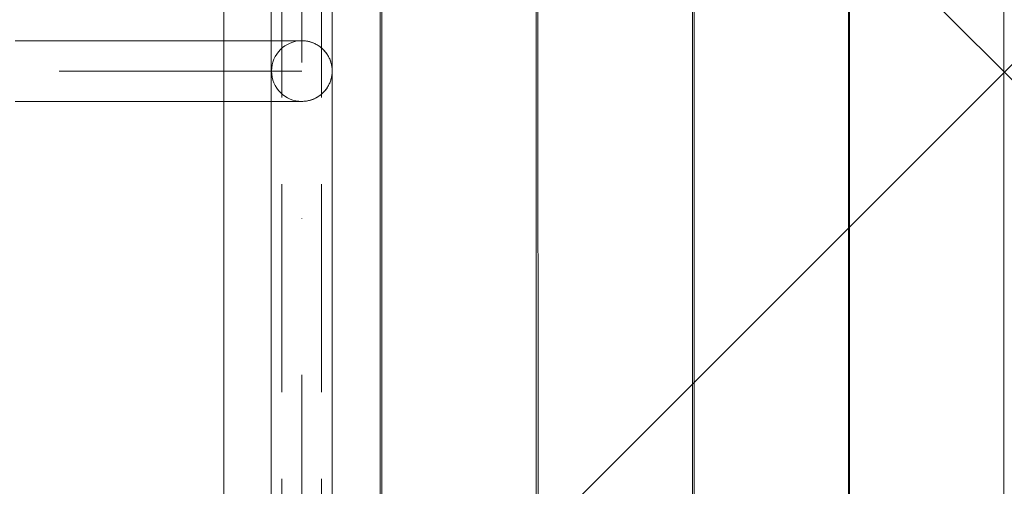
# Model space of a CAD drawing. Units: millimetres. Extents: x 34442 to 44721, y -41033 to -33095.
# Drawn here: x 36281 to 36849, y -37395 to -37126 of the extents above; entities that cross this region are included whole.
import ezdxf

# ---------------------------------------------------------------- set-up
doc = ezdxf.new("R2010")
doc.units = ezdxf.units.MM
doc.header["$MEASUREMENT"] = 0
doc.linetypes.add('Krawędzie ukryte', pattern=[170, 120, -50])
doc.linetypes.add('Kropki i Kreski', pattern=[360, 180, -90, 0, -90])
doc.layers.add('STREFA', color=7, linetype='Continuous')
doc.layers.add('STREFA_Nr_pióra__7', color=7, linetype='Continuous', lineweight=18)
doc.styles.add('GENERATED_STYLE_1', font='txt')
doc.dimstyles.new('GENERATED_STYLE__1', dxfattribs={"dimtxt": 150, "dimasz": 91.78744, "dimexe": 0.18, "dimexo": 300, "dimgap": 0.09, "dimtad": 0, "dimtih": 1, "dimtoh": 1, "dimdec": 0, "dimlfac": 0.1, "dimzin": 0, "dimdsep": 46, "dimtxsty": 'GENERATED_STYLE_1', "dimblk": 'ARROWHEAD_5', "dimblk1": 'ARROWHEAD_5', "dimblk2": 'ARROWHEAD_5', "dimcen": 0.09, "dimclrd": 7, "dimclre": 7, "dimclrt": 7, "dimazin": 0, "dimtfac": 1, "dimtdec": 4, "dimtmove": 0, "dimatfit": 3, "dimfxl": 0, "dimtolj": 1, "dimtzin": 0, "dimarcsym": 0})

# ---------------------------------------------------------------- blocks, each defined once
blk = doc.blocks.new('*D1')
at = {"layer": 'STREFA', "linetype": 'Continuous', "lineweight": 0, "true_color": 0x000000}
for points in [[(35926.25, -40575.67), (36019.55, -40600.67), (36019.55, -40550.67)], [(42409.73, -40575.67), (42316.43, -40550.67), (42316.43, -40600.67)]]:
    blk.add_hatch(color=18, dxfattribs=at).paths.add_polyline_path(points)
at = {"layer": 'STREFA_Nr_pióra__7', "linetype": 'Continuous'}
for p, q in [((35926.25, -40666.25), (35926.25, -40485.09)), ((42409.73, -40666.25), (42409.73, -40485.09)), ((35926.25, -40575.67), (36019.55, -40550.67)), ((36019.55, -40550.67), (36019.55, -40600.67)), ((42409.73, -40575.67), (42316.43, -40550.67)), ((42316.43, -40600.67), (42316.43, -40550.67)), ((35926.25, -40575.67), (36019.55, -40600.67)), ((36019.55, -40575.67), (38973.21, -40575.67)), ((39362.77, -40575.67), (42316.43, -40575.67)), ((42409.73, -40575.67), (42316.43, -40600.67))]:
    blk.add_line(p, q, dxfattribs=at)
at = {"layer": 'STREFA_Nr_pióra__7', "insert": (38997.25, -40650.67), "char_height": 150, "attachment_point": 7, "style": 'GENERATED_STYLE_1'}
blk.add_mtext('\\A1;{\\fArial|b0|i0|c238|p38;648}', dxfattribs=at)
blk = doc.blocks.new('ARROWHEAD_5')
at = {"color": 0, "linetype": 'Continuous', "lineweight": 0}
blk.add_line((0, 0), (-1, 0), dxfattribs=at)
blk.add_solid([(-1, 0.2679), (0, 0), (-1, -0.2679), (-1, 0.2679)], dxfattribs=at)
blk = doc.blocks.new('*D3')
at = {"layer": 'STREFA', "linetype": 'Continuous', "lineweight": 0, "true_color": 0x000000}
for points in [[(34441.61, -40942.51), (34534.91, -40967.51), (34534.91, -40917.51)], [(43864.7, -40942.51), (43771.4, -40917.51), (43771.4, -40967.51)]]:
    blk.add_hatch(color=18, dxfattribs=at).paths.add_polyline_path(points)
at = {"layer": 'STREFA_Nr_pióra__7', "linetype": 'Continuous'}
for p, q in [((43864.7, -41033.09), (43864.7, -34930.9)), ((34441.61, -41033.09), (34441.61, -37455.97)), ((34441.61, -40942.51), (34534.91, -40917.51)), ((34534.91, -40917.51), (34534.91, -40967.51)), ((43864.7, -40942.51), (43771.4, -40917.51)), ((43771.4, -40967.51), (43771.4, -40917.51)), ((34441.61, -40942.51), (34534.91, -40967.51)), ((34534.91, -40942.51), (38958.38, -40942.51)), ((39347.93, -40942.51), (43771.4, -40942.51)), ((43864.7, -40942.51), (43771.4, -40967.51))]:
    blk.add_line(p, q, dxfattribs=at)
at = {"layer": 'STREFA_Nr_pióra__7', "insert": (38982.41, -41017.51), "char_height": 150, "attachment_point": 7, "style": 'GENERATED_STYLE_1'}
blk.add_mtext('\\A1;{\\fArial|b0|i0|c238|p38;942}', dxfattribs=at)

msp = doc.modelspace()

# ---------------------------------------------------------------- linework, layer by layer
at = {"layer": 'STREFA_Nr_pióra__7', "linetype": 'Continuous'}
for p, q in [((36398.67, -37606.37), (36398.67, -36706.32)), ((36398.67, -37606.37), (37298.72, -36706.32)), ((37298.72, -37606.37), (36398.67, -36706.32)), ((36398.69, -37515.31), (36398.69, -36797.67)), ((36488.77, -36797.3), (36488.67, -37515.31)), ((36489.75, -37507.5), (36489.66, -36797.5)), ((36578.75, -36797.49), (36578.75, -37507.49)), ((36579.8, -37507.5), (36579.72, -36797.5)), ((36668.8, -36797.49), (36668.8, -37507.49)), ((36669.85, -37507.5), (36669.77, -36797.5)), ((36758.85, -36797.49), (36758.85, -37507.49)), ((36759.51, -37507.5), (36759.42, -36797.5)), ((36848.5, -36797.49), (36848.5, -37507.49)), ((36426, -36800.97), (36426, -37510.97)), ((36461, -37510.97), (36461, -36800.97)), ((36278.29, -37138.27), (36285.64, -37138.27)), ((36285.64, -37138.27), (36292.9, -37138.27)), ((36292.9, -37138.27), (36300.05, -37138.27)), ((36300.05, -37138.27), (36307.11, -37138.27)), ((36307.11, -37138.27), (36314.05, -37138.27)), ((36314.05, -37138.27), (36320.87, -37138.27)), ((36320.87, -37138.27), (36327.57, -37138.27)), ((36327.57, -37138.27), (36334.13, -37138.27)), ((36334.13, -37138.27), (36340.56, -37138.27)), ((36340.56, -37138.27), (36346.84, -37138.27)), ((36346.84, -37138.27), (36352.97, -37138.27)), ((36352.97, -37138.27), (36358.94, -37138.27)), ((36358.94, -37138.27), (36364.75, -37138.27)), ((36364.75, -37138.27), (36370.39, -37138.27)), ((36370.39, -37138.27), (36375.85, -37138.27)), ((36375.85, -37138.27), (36381.14, -37138.27)), ((36381.14, -37138.27), (36386.24, -37138.27)), ((36386.24, -37138.27), (36391.15, -37138.27)), ((36391.15, -37138.27), (36395.86, -37138.27)), ((36395.86, -37138.27), (36400.38, -37138.27)), ((36400.38, -37138.27), (36404.69, -37138.27)), ((36404.69, -37138.27), (36408.79, -37138.27)), ((36408.79, -37138.27), (36412.69, -37138.27)), ((36412.69, -37138.27), (36416.36, -37138.27)), ((36416.36, -37138.27), (36419.82, -37138.27)), ((36419.82, -37138.27), (36423.05, -37138.27)), ((36423.05, -37138.27), (36426.05, -37138.27)), ((36426.05, -37138.27), (36428.83, -37138.27)), ((36428.83, -37138.27), (36431.37, -37138.27)), ((36431.37, -37138.27), (36433.68, -37138.27)), ((36433.68, -37138.27), (36435.75, -37138.27)), ((36435.75, -37138.27), (36437.59, -37138.27)), ((36437.59, -37138.27), (36439.18, -37138.27)), ((36439.18, -37138.27), (36440.53, -37138.27)), ((36440.53, -37138.27), (36441.64, -37138.27)), ((36441.64, -37138.27), (36442.5, -37138.27)), ((36442.5, -37138.27), (36443.12, -37138.27)), ((36443.12, -37138.27), (36443.49, -37138.27)), ((36443.49, -37138.27), (36443.61, -37138.27)), ((36444.16, -37138.28), (36443.61, -37138.27)), ((36444.71, -37138.3), (36444.16, -37138.28)), ((36445.26, -37138.35), (36444.71, -37138.3)), ((36445.8, -37138.41), (36445.26, -37138.35)), ((36446.35, -37138.48), (36445.8, -37138.41)), ((36446.89, -37138.58), (36446.35, -37138.48)), ((36447.43, -37138.69), (36446.89, -37138.58)), ((36447.96, -37138.82), (36447.43, -37138.69)), ((36448.49, -37138.96), (36447.96, -37138.82)), ((36449.02, -37139.13), (36448.49, -37138.96)), ((36449.54, -37139.3), (36449.02, -37139.13)), ((36450.05, -37139.5), (36449.54, -37139.3)), ((36450.56, -37139.71), (36450.05, -37139.5)), ((36451.06, -37139.93), (36450.56, -37139.71)), ((36451.55, -37140.18), (36451.06, -37139.93)), ((36452.04, -37140.43), (36451.55, -37140.18)), ((36452.52, -37140.71), (36452.04, -37140.43)), ((36452.99, -37140.99), (36452.52, -37140.71)), ((36453.45, -37141.3), (36452.99, -37140.99)), ((36453.9, -37141.61), (36453.45, -37141.3)), ((36454.33, -37141.94), (36453.9, -37141.61)), ((36454.76, -37142.29), (36454.33, -37141.94)), ((36455.18, -37142.64), (36454.76, -37142.29)), ((36455.59, -37143.01), (36455.18, -37142.64)), ((36455.98, -37143.39), (36455.59, -37143.01)), ((36456.37, -37143.79), (36455.98, -37143.39)), ((36456.74, -37144.2), (36456.37, -37143.79)), ((36457.09, -37144.61), (36456.74, -37144.2)), ((36457.44, -37145.04), (36457.09, -37144.61)), ((36457.77, -37145.48), (36457.44, -37145.04)), ((36458.08, -37145.93), (36457.77, -37145.48)), ((36458.38, -37146.39), (36458.08, -37145.93)), ((36458.67, -37146.86), (36458.38, -37146.39)), ((36458.94, -37147.34), (36458.67, -37146.86)), ((36459.2, -37147.82), (36458.94, -37147.34)), ((36459.44, -37148.32), (36459.2, -37147.82)), ((36459.67, -37148.82), (36459.44, -37148.32)), ((36459.88, -37149.33), (36459.67, -37148.82)), ((36460.07, -37149.84), (36459.88, -37149.33)), ((36460.25, -37150.36), (36460.07, -37149.84)), ((36460.41, -37150.89), (36460.25, -37150.36)), ((36460.56, -37151.42), (36460.41, -37150.89)), ((36460.69, -37151.95), (36460.56, -37151.42)), ((36460.8, -37152.49), (36460.69, -37151.95)), ((36460.89, -37153.03), (36460.8, -37152.49)), ((36460.97, -37153.58), (36460.89, -37153.03)), ((36461.03, -37154.12), (36460.97, -37153.58)), ((36460.97, -37157.96), (36461.03, -37157.42)), ((36461.07, -37154.67), (36461.03, -37154.12)), ((36461.03, -37157.42), (36461.07, -37156.87)), ((36461.1, -37155.22), (36461.07, -37154.67)), ((36461.07, -37156.87), (36461.1, -37156.32)), ((36461.11, -37155.77), (36461.1, -37155.22)), ((36461.1, -37156.32), (36461.11, -37155.77)), ((36459.2, -37163.71), (36459.44, -37163.22)), ((36459.44, -37163.22), (36459.67, -37162.72)), ((36459.67, -37162.72), (36459.88, -37162.21)), ((36459.88, -37162.21), (36460.07, -37161.7)), ((36460.07, -37161.7), (36460.25, -37161.18)), ((36460.25, -37161.18), (36460.41, -37160.65)), ((36460.41, -37160.65), (36460.56, -37160.12)), ((36460.56, -37160.12), (36460.69, -37159.59)), ((36460.69, -37159.59), (36460.8, -37159.05)), ((36460.8, -37159.05), (36460.89, -37158.51)), ((36460.89, -37158.51), (36460.97, -37157.96)), ((36454.76, -37169.25), (36455.18, -37168.9)), ((36455.18, -37168.9), (36455.59, -37168.53)), ((36455.59, -37168.53), (36455.98, -37168.14)), ((36455.98, -37168.14), (36456.37, -37167.75)), ((36456.37, -37167.75), (36456.74, -37167.34)), ((36456.74, -37167.34), (36457.09, -37166.92)), ((36457.09, -37166.92), (36457.44, -37166.5)), ((36457.44, -37166.5), (36457.77, -37166.06)), ((36457.77, -37166.06), (36458.08, -37165.61)), ((36458.08, -37165.61), (36458.38, -37165.15)), ((36458.38, -37165.15), (36458.67, -37164.68)), ((36458.67, -37164.68), (36458.94, -37164.2)), ((36458.94, -37164.2), (36459.2, -37163.71)), ((36278.29, -37173.27), (36285.64, -37173.27)), ((36285.64, -37173.27), (36292.9, -37173.27)), ((36292.9, -37173.27), (36300.05, -37173.27)), ((36300.05, -37173.27), (36307.11, -37173.27)), ((36307.11, -37173.27), (36314.05, -37173.27)), ((36314.05, -37173.27), (36320.87, -37173.27)), ((36320.87, -37173.27), (36327.57, -37173.27)), ((36327.57, -37173.27), (36334.13, -37173.27)), ((36334.13, -37173.27), (36340.56, -37173.27)), ((36340.56, -37173.27), (36346.84, -37173.27)), ((36346.84, -37173.27), (36352.97, -37173.27)), ((36352.97, -37173.27), (36358.94, -37173.27)), ((36358.94, -37173.27), (36364.75, -37173.27)), ((36364.75, -37173.27), (36370.39, -37173.27)), ((36370.39, -37173.27), (36375.85, -37173.27)), ((36375.85, -37173.27), (36381.14, -37173.27)), ((36381.14, -37173.27), (36386.24, -37173.27)), ((36386.24, -37173.27), (36391.15, -37173.27)), ((36391.15, -37173.27), (36395.86, -37173.27)), ((36395.86, -37173.27), (36400.38, -37173.27)), ((36400.38, -37173.27), (36404.69, -37173.27)), ((36404.69, -37173.27), (36408.79, -37173.27)), ((36408.79, -37173.27), (36412.69, -37173.27)), ((36412.69, -37173.27), (36416.36, -37173.27)), ((36416.36, -37173.27), (36419.82, -37173.27)), ((36419.82, -37173.27), (36423.05, -37173.27)), ((36423.05, -37173.27), (36426.05, -37173.27)), ((36426.05, -37173.27), (36428.83, -37173.27)), ((36428.83, -37173.27), (36431.37, -37173.27)), ((36431.37, -37173.27), (36433.68, -37173.27)), ((36433.68, -37173.27), (36435.75, -37173.27)), ((36435.75, -37173.27), (36437.59, -37173.27)), ((36437.59, -37173.27), (36439.18, -37173.27)), ((36439.18, -37173.27), (36440.53, -37173.27)), ((36440.53, -37173.27), (36441.64, -37173.27)), ((36441.64, -37173.27), (36442.5, -37173.27)), ((36442.5, -37173.27), (36443.12, -37173.27)), ((36443.12, -37173.27), (36443.49, -37173.27)), ((36443.49, -37173.27), (36443.61, -37173.27)), ((36443.61, -37173.27), (36444.16, -37173.26)), ((36444.16, -37173.26), (36444.71, -37173.23)), ((36444.71, -37173.23), (36445.26, -37173.19)), ((36445.26, -37173.19), (36445.8, -37173.13)), ((36445.8, -37173.13), (36446.35, -37173.05)), ((36446.35, -37173.05), (36446.89, -37172.96)), ((36446.89, -37172.96), (36447.43, -37172.85)), ((36447.43, -37172.85), (36447.96, -37172.72)), ((36447.96, -37172.72), (36448.49, -37172.57)), ((36448.49, -37172.57), (36449.02, -37172.41)), ((36449.02, -37172.41), (36449.54, -37172.23)), ((36449.54, -37172.23), (36450.05, -37172.04)), ((36450.05, -37172.04), (36450.56, -37171.83)), ((36450.56, -37171.83), (36451.06, -37171.6)), ((36451.06, -37171.6), (36451.55, -37171.36)), ((36451.55, -37171.36), (36452.04, -37171.1)), ((36452.04, -37171.1), (36452.52, -37170.83)), ((36452.52, -37170.83), (36452.99, -37170.54)), ((36452.99, -37170.54), (36453.45, -37170.24)), ((36453.45, -37170.24), (36453.9, -37169.93)), ((36453.9, -37169.93), (36454.33, -37169.6)), ((36454.33, -37169.6), (36454.76, -37169.25))]:
    msp.add_line(p, q, dxfattribs=at)
at = {"layer": 'STREFA_Nr_pióra__7', "linetype": 'Krawędzie ukryte'}
for p, q in [((36432, -37510.97), (36432, -36800.97)), ((36455, -37510.97), (36455, -36800.97))]:
    msp.add_line(p, q, dxfattribs=at)
at = {"layer": 'STREFA_Nr_pióra__7', "linetype": 'Kropki i Kreski'}
for p, q in [((36443.5, -37510.97), (36443.5, -36800.97)), ((35943.61, -37155.77), (36443.61, -37155.77))]:
    msp.add_line(p, q, dxfattribs=at)
at = {"layer": 'STREFA_Nr_pióra__7', "linetype": 'Continuous'}
for start, end in [(90, 270), (90, 270), (270, 90), (270, 90)]:
    msp.add_arc((36443.61, -37155.77), 17.5, start, end, dxfattribs=at)

# ---------------------------------------------------------------- dimensions: what is measured, and where the dimension line sits
at = {"layer": 'STREFA', "linetype": 'Continuous'}
for base, p1, p2, picture, middle in [((42409.73, -40575.67), (35926.25, -37153.58), (42409.73, -34595.6), '*D1', (39167.99, -40575.67)), ((43864.7, -40942.51), (34441.61, -37155.97), (43864.7, -34630.9), '*D3', (39153.16, -40942.51))]:
    dim = msp.add_linear_dim(base=base, p1=p1, p2=p2, dimstyle='GENERATED_STYLE__1', dxfattribs=at)
    dim.commit()
    dim.dimension.update_dxf_attribs({"geometry": picture, "text_midpoint": middle, "dimtype": 160})

doc.saveas('drawing.dxf')
